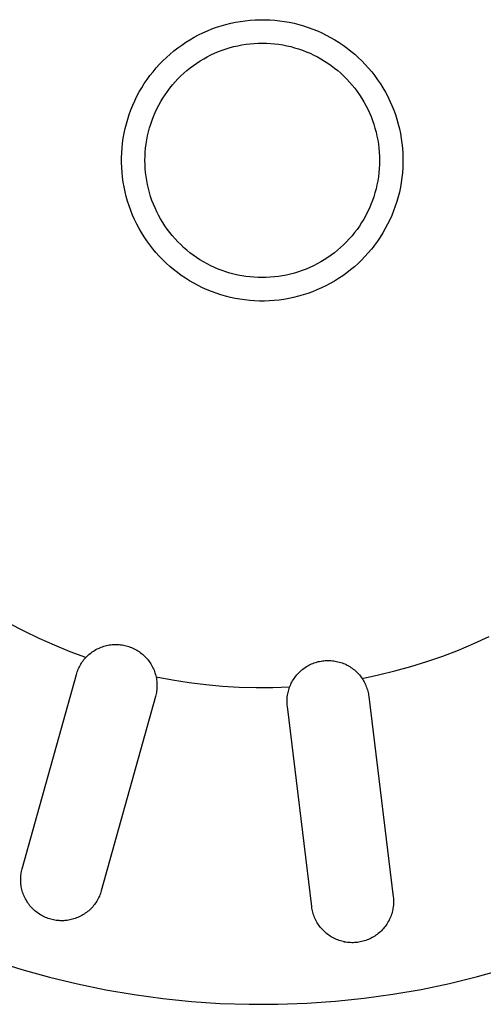
# Model space of a CAD drawing. Units: millimetres. Extents: x -928 to 1214, y -667 to 454.
# Drawn here: x 561 to 581, y -451 to -409 of the extents above; entities that cross this region are included whole.
import ezdxf

# ---------------------------------------------------------------- set-up
doc = ezdxf.new("R2010")
doc.units = ezdxf.units.MM
doc.header["$MEASUREMENT"] = 0
doc.layers.add('Default', color=7, linetype='Continuous', true_color=0x000000)

msp = doc.modelspace()

# ---------------------------------------------------------------- linework, layer by layer
at = {"layer": 'Default', "color": 7, "true_color": 0xffffff}
for p, q in [((569.972, -409.037), (570.175, -408.986)), ((570.175, -408.986), (570.38, -408.943)), ((570.38, -408.943), (570.587, -408.907)), ((570.587, -408.907), (570.794, -408.878)), ((570.794, -408.878), (571.002, -408.856)), ((571.002, -408.856), (571.211, -408.842)), ((571.211, -408.842), (571.42, -408.835)), ((571.42, -408.835), (571.63, -408.835)), ((571.63, -408.835), (571.839, -408.843)), ((571.839, -408.843), (572.048, -408.857)), ((572.048, -408.857), (572.256, -408.879)), ((572.256, -408.879), (572.463, -408.909)), ((572.463, -408.909), (572.669, -408.945)), ((572.669, -408.945), (572.874, -408.989)), ((572.874, -408.989), (573.077, -409.04)), ((568.801, -409.485), (568.989, -409.393)), ((568.989, -409.393), (569.181, -409.308)), ((569.181, -409.308), (569.375, -409.23)), ((569.375, -409.23), (569.572, -409.159)), ((569.572, -409.159), (569.771, -409.094)), ((569.771, -409.094), (569.972, -409.037)), ((573.077, -409.04), (573.279, -409.098)), ((573.279, -409.098), (573.478, -409.163)), ((573.478, -409.163), (573.674, -409.235)), ((573.674, -409.235), (573.868, -409.313)), ((573.868, -409.313), (574.059, -409.399)), ((574.059, -409.399), (574.248, -409.491)), ((568.083, -409.915), (568.257, -409.798)), ((568.257, -409.798), (568.435, -409.687)), ((568.435, -409.687), (568.616, -409.583)), ((568.616, -409.583), (568.801, -409.485)), ((570.826, -409.883), (571, -409.862)), ((571, -409.862), (571.173, -409.847)), ((571.173, -409.847), (571.348, -409.838)), ((571.348, -409.838), (571.522, -409.835)), ((571.522, -409.835), (571.697, -409.838)), ((571.697, -409.838), (571.871, -409.847)), ((571.871, -409.847), (572.045, -409.863)), ((572.045, -409.863), (572.218, -409.884)), ((574.248, -409.491), (574.432, -409.589)), ((574.432, -409.589), (574.614, -409.694)), ((574.614, -409.694), (574.791, -409.805)), ((574.791, -409.805), (574.964, -409.922)), ((567.588, -410.301), (567.748, -410.166)), ((567.748, -410.166), (567.914, -410.038)), ((567.914, -410.038), (568.083, -409.915)), ((569.33, -410.339), (569.488, -410.265)), ((569.488, -410.265), (569.649, -410.197)), ((569.649, -410.197), (569.812, -410.135)), ((569.812, -410.135), (569.977, -410.078)), ((569.977, -410.078), (570.144, -410.027)), ((570.144, -410.027), (570.312, -409.982)), ((570.312, -409.982), (570.483, -409.943)), ((570.483, -409.943), (570.654, -409.91)), ((570.654, -409.91), (570.826, -409.883)), ((572.218, -409.884), (572.39, -409.912)), ((572.39, -409.912), (572.562, -409.945)), ((572.562, -409.945), (572.732, -409.984)), ((572.732, -409.984), (572.9, -410.03)), ((572.9, -410.03), (573.067, -410.081)), ((573.067, -410.081), (573.232, -410.138)), ((573.232, -410.138), (573.395, -410.201)), ((573.395, -410.201), (573.556, -410.269)), ((573.556, -410.269), (573.714, -410.343)), ((574.964, -409.922), (575.134, -410.046)), ((575.134, -410.046), (575.299, -410.175)), ((575.299, -410.175), (575.459, -410.309)), ((567.136, -410.736), (567.281, -410.586)), ((567.281, -410.586), (567.432, -410.441)), ((567.432, -410.441), (567.588, -410.301)), ((568.582, -410.787), (568.725, -410.687)), ((568.725, -410.687), (568.872, -410.592)), ((568.872, -410.592), (569.022, -410.502)), ((569.022, -410.502), (569.174, -410.418)), ((569.174, -410.418), (569.33, -410.339)), ((573.714, -410.343), (573.869, -410.422)), ((573.869, -410.422), (574.022, -410.507)), ((574.022, -410.507), (574.171, -410.597)), ((574.171, -410.597), (574.317, -410.692)), ((574.317, -410.692), (574.46, -410.792)), ((575.459, -410.309), (575.614, -410.45)), ((575.614, -410.45), (575.765, -410.595)), ((575.765, -410.595), (575.91, -410.746)), ((566.731, -411.217), (566.861, -411.052)), ((566.861, -411.052), (566.995, -410.892)), ((566.995, -410.892), (567.136, -410.736)), ((568.048, -411.235), (568.175, -411.116)), ((568.175, -411.116), (568.307, -411.002)), ((568.307, -411.002), (568.443, -410.892)), ((568.443, -410.892), (568.582, -410.787)), ((574.46, -410.792), (574.6, -410.898)), ((574.6, -410.898), (574.735, -411.008)), ((574.735, -411.008), (574.867, -411.122)), ((574.867, -411.122), (574.994, -411.241)), ((575.91, -410.746), (576.05, -410.902)), ((576.05, -410.902), (576.185, -411.062)), ((576.185, -411.062), (576.313, -411.227)), ((566.491, -411.559), (566.608, -411.386)), ((566.608, -411.386), (566.731, -411.217)), ((567.69, -411.617), (567.805, -411.486)), ((567.805, -411.486), (567.924, -411.358)), ((567.924, -411.358), (568.048, -411.235)), ((574.994, -411.241), (575.118, -411.365)), ((575.118, -411.365), (575.237, -411.493)), ((575.237, -411.493), (575.351, -411.624)), ((576.313, -411.227), (576.436, -411.397)), ((576.436, -411.397), (576.553, -411.57)), ((566.176, -412.103), (566.275, -411.918)), ((566.275, -411.918), (566.38, -411.737)), ((566.38, -411.737), (566.491, -411.559)), ((567.375, -412.035), (567.475, -411.892)), ((567.475, -411.892), (567.58, -411.753)), ((567.58, -411.753), (567.69, -411.617)), ((575.351, -411.624), (575.461, -411.76)), ((575.461, -411.76), (575.565, -411.9)), ((575.565, -411.9), (575.665, -412.043)), ((576.553, -411.57), (576.664, -411.748)), ((576.664, -411.748), (576.769, -411.929)), ((576.769, -411.929), (576.867, -412.114)), ((565.999, -412.482), (566.084, -412.291)), ((566.084, -412.291), (566.176, -412.103)), ((567.105, -412.483), (567.19, -412.331)), ((567.19, -412.331), (567.28, -412.181)), ((567.28, -412.181), (567.375, -412.035)), ((575.665, -412.043), (575.76, -412.189)), ((575.76, -412.189), (575.85, -412.339)), ((575.85, -412.339), (575.935, -412.492)), ((576.867, -412.114), (576.958, -412.303)), ((576.958, -412.303), (577.043, -412.494)), ((565.848, -412.872), (565.92, -412.676)), ((565.92, -412.676), (565.999, -412.482)), ((566.883, -412.957), (566.952, -412.797)), ((566.952, -412.797), (567.026, -412.639)), ((567.026, -412.639), (567.105, -412.483)), ((575.935, -412.492), (576.014, -412.647)), ((576.014, -412.647), (576.087, -412.805)), ((576.087, -412.805), (576.155, -412.966)), ((577.043, -412.494), (577.122, -412.688)), ((577.122, -412.688), (577.193, -412.885)), ((565.725, -413.273), (565.783, -413.071)), ((565.783, -413.071), (565.848, -412.872)), ((566.764, -413.285), (566.821, -413.12)), ((566.821, -413.12), (566.883, -412.957)), ((576.155, -412.966), (576.218, -413.129)), ((576.218, -413.129), (576.274, -413.294)), ((577.193, -412.885), (577.258, -413.084)), ((577.258, -413.084), (577.315, -413.285)), ((565.63, -413.68), (565.674, -413.476)), ((565.674, -413.476), (565.725, -413.273)), ((566.628, -413.791), (566.667, -413.621)), ((566.667, -413.621), (566.713, -413.452)), ((566.713, -413.452), (566.764, -413.285)), ((576.274, -413.294), (576.325, -413.461)), ((576.325, -413.461), (576.37, -413.63)), ((576.37, -413.63), (576.409, -413.8)), ((577.315, -413.285), (577.366, -413.489)), ((577.366, -413.489), (577.409, -413.693)), ((565.564, -414.094), (565.594, -413.887)), ((565.594, -413.887), (565.63, -413.68)), ((566.567, -414.134), (566.594, -413.962)), ((566.594, -413.962), (566.628, -413.791)), ((576.409, -413.8), (576.443, -413.971)), ((576.443, -413.971), (576.47, -414.144)), ((577.409, -413.693), (577.445, -413.9)), ((577.445, -413.9), (577.474, -414.107)), ((565.527, -414.511), (565.542, -414.302)), ((565.542, -414.302), (565.564, -414.094)), ((566.521, -414.656), (566.53, -414.481)), ((566.53, -414.481), (566.545, -414.308)), ((566.545, -414.308), (566.567, -414.134)), ((576.47, -414.144), (576.491, -414.317)), ((576.491, -414.317), (576.506, -414.491)), ((577.474, -414.107), (577.496, -414.315)), ((577.496, -414.315), (577.51, -414.524)), ((565.519, -414.72), (565.527, -414.511)), ((565.519, -414.93), (565.519, -414.72)), ((566.518, -414.83), (566.521, -414.656)), ((566.52, -415.005), (566.518, -414.83)), ((576.506, -414.491), (576.515, -414.665)), ((576.515, -414.665), (576.518, -414.839)), ((576.518, -414.839), (576.515, -415.014)), ((577.51, -414.524), (577.518, -414.733)), ((577.518, -414.733), (577.517, -414.943)), ((565.526, -415.139), (565.519, -414.93)), ((565.54, -415.348), (565.526, -415.139)), ((566.529, -415.179), (566.52, -415.005)), ((566.544, -415.353), (566.529, -415.179)), ((576.505, -415.188), (576.49, -415.362)), ((576.515, -415.014), (576.505, -415.188)), ((577.51, -415.152), (577.495, -415.361)), ((577.517, -414.943), (577.51, -415.152)), ((565.562, -415.556), (565.54, -415.348)), ((565.591, -415.763), (565.562, -415.556)), ((566.566, -415.526), (566.544, -415.353)), ((566.593, -415.699), (566.566, -415.526)), ((566.626, -415.87), (566.593, -415.699)), ((576.441, -415.708), (576.407, -415.879)), ((576.468, -415.535), (576.441, -415.708)), ((576.49, -415.362), (576.468, -415.535)), ((577.473, -415.569), (577.444, -415.776)), ((577.495, -415.361), (577.473, -415.569)), ((565.627, -415.97), (565.591, -415.763)), ((565.67, -416.174), (565.627, -415.97)), ((566.665, -416.04), (566.626, -415.87)), ((566.71, -416.209), (566.665, -416.04)), ((576.368, -416.049), (576.323, -416.217)), ((576.407, -415.879), (576.368, -416.049)), ((577.407, -415.983), (577.364, -416.187)), ((577.444, -415.776), (577.407, -415.983)), ((565.72, -416.378), (565.67, -416.174)), ((565.778, -416.579), (565.72, -416.378)), ((565.842, -416.778), (565.778, -416.579)), ((566.761, -416.376), (566.71, -416.209)), ((566.818, -416.541), (566.761, -416.376)), ((566.88, -416.704), (566.818, -416.541)), ((576.215, -416.549), (576.152, -416.712)), ((576.272, -416.384), (576.215, -416.549)), ((576.323, -416.217), (576.272, -416.384)), ((577.313, -416.39), (577.255, -416.592)), ((577.364, -416.187), (577.313, -416.39)), ((565.913, -416.975), (565.842, -416.778)), ((565.992, -417.169), (565.913, -416.975)), ((566.948, -416.864), (566.88, -416.704)), ((567.022, -417.023), (566.948, -416.864)), ((576.084, -416.873), (576.01, -417.031)), ((576.152, -416.712), (576.084, -416.873)), ((577.119, -416.987), (577.04, -417.182)), ((577.19, -416.791), (577.119, -416.987)), ((577.255, -416.592), (577.19, -416.791)), ((566.076, -417.361), (565.992, -417.169)), ((566.168, -417.549), (566.076, -417.361)), ((567.101, -417.178), (567.022, -417.023)), ((567.185, -417.331), (567.101, -417.178)), ((567.275, -417.481), (567.185, -417.331)), ((575.846, -417.339), (575.755, -417.488)), ((575.93, -417.186), (575.846, -417.339)), ((576.01, -417.031), (575.93, -417.186)), ((576.955, -417.373), (576.863, -417.561)), ((577.04, -417.182), (576.955, -417.373)), ((566.266, -417.734), (566.168, -417.549)), ((566.37, -417.916), (566.266, -417.734)), ((567.37, -417.627), (567.275, -417.481)), ((567.47, -417.77), (567.37, -417.627)), ((567.575, -417.91), (567.47, -417.77)), ((575.56, -417.778), (575.455, -417.917)), ((575.66, -417.635), (575.56, -417.778)), ((575.755, -417.488), (575.66, -417.635)), ((576.765, -417.746), (576.66, -417.927)), ((576.863, -417.561), (576.765, -417.746)), ((566.481, -418.093), (566.37, -417.916)), ((566.598, -418.267), (566.481, -418.093)), ((566.721, -418.437), (566.598, -418.267)), ((567.684, -418.045), (567.575, -417.91)), ((567.799, -418.177), (567.684, -418.045)), ((567.918, -418.305), (567.799, -418.177)), ((575.23, -418.184), (575.111, -418.311)), ((575.345, -418.052), (575.23, -418.184)), ((575.455, -417.917), (575.345, -418.052)), ((576.549, -418.104), (576.432, -418.278)), ((576.66, -417.927), (576.549, -418.104)), ((566.849, -418.602), (566.721, -418.437)), ((566.983, -418.763), (566.849, -418.602)), ((568.041, -418.428), (567.918, -418.305)), ((568.168, -418.548), (568.041, -418.428)), ((568.3, -418.662), (568.168, -418.548)), ((568.436, -418.772), (568.3, -418.662)), ((574.728, -418.668), (574.592, -418.778)), ((574.86, -418.554), (574.728, -418.668)), ((574.988, -418.435), (574.86, -418.554)), ((575.111, -418.311), (574.988, -418.435)), ((576.173, -418.62), (576.038, -418.78)), ((576.242, -418.533), (576.173, -418.62)), ((576.308, -418.447), (576.242, -418.533)), ((576.432, -418.278), (576.308, -418.447)), ((567.123, -418.918), (566.983, -418.763)), ((567.268, -419.069), (567.123, -418.918)), ((567.419, -419.215), (567.268, -419.069)), ((568.575, -418.877), (568.436, -418.772)), ((568.718, -418.977), (568.575, -418.877)), ((568.864, -419.073), (568.718, -418.977)), ((569.014, -419.163), (568.864, -419.073)), ((574.163, -419.078), (574.014, -419.167)), ((574.31, -418.983), (574.163, -419.078)), ((574.453, -418.883), (574.31, -418.983)), ((574.592, -418.778), (574.453, -418.883)), ((575.752, -419.086), (575.601, -419.231)), ((575.898, -418.935), (575.752, -419.086)), ((576.038, -418.78), (575.898, -418.935)), ((567.574, -419.355), (567.419, -419.215)), ((567.734, -419.49), (567.574, -419.355)), ((567.899, -419.619), (567.734, -419.49)), ((569.166, -419.247), (569.014, -419.163)), ((569.322, -419.327), (569.166, -419.247)), ((569.48, -419.401), (569.322, -419.327)), ((569.64, -419.469), (569.48, -419.401)), ((569.803, -419.532), (569.64, -419.469)), ((573.386, -419.473), (573.223, -419.535)), ((573.547, -419.405), (573.386, -419.473)), ((573.705, -419.331), (573.547, -419.405)), ((573.861, -419.252), (573.705, -419.331)), ((574.014, -419.167), (573.861, -419.252)), ((575.284, -419.505), (575.119, -419.633)), ((575.445, -419.371), (575.284, -419.505)), ((575.601, -419.231), (575.445, -419.371)), ((568.068, -419.743), (567.899, -419.619)), ((568.242, -419.86), (568.068, -419.743)), ((568.419, -419.971), (568.242, -419.86)), ((569.968, -419.589), (569.803, -419.532)), ((570.135, -419.64), (569.968, -419.589)), ((570.304, -419.685), (570.135, -419.64)), ((570.474, -419.725), (570.304, -419.685)), ((570.645, -419.758), (570.474, -419.725)), ((570.817, -419.786), (570.645, -419.758)), ((570.99, -419.807), (570.817, -419.786)), ((571.164, -419.822), (570.99, -419.807)), ((571.339, -419.832), (571.164, -419.822)), ((571.513, -419.835), (571.339, -419.832)), ((571.688, -419.832), (571.513, -419.835)), ((571.862, -419.823), (571.688, -419.832)), ((572.036, -419.808), (571.862, -419.823)), ((572.209, -419.787), (572.036, -419.808)), ((572.381, -419.76), (572.209, -419.787)), ((572.553, -419.727), (572.381, -419.76)), ((572.723, -419.688), (572.553, -419.727)), ((572.891, -419.642), (572.723, -419.688)), ((573.058, -419.592), (572.891, -419.642)), ((573.223, -419.535), (573.058, -419.592)), ((574.776, -419.873), (574.598, -419.983)), ((574.95, -419.756), (574.776, -419.873)), ((575.119, -419.633), (574.95, -419.756)), ((568.6, -420.076), (568.419, -419.971)), ((568.785, -420.175), (568.6, -420.076)), ((568.973, -420.267), (568.785, -420.175)), ((569.164, -420.353), (568.973, -420.267)), ((569.358, -420.431), (569.164, -420.353)), ((573.852, -420.362), (573.657, -420.44)), ((574.043, -420.277), (573.852, -420.362)), ((574.231, -420.186), (574.043, -420.277)), ((574.416, -420.088), (574.231, -420.186)), ((574.598, -419.983), (574.416, -420.088)), ((569.555, -420.503), (569.358, -420.431)), ((569.754, -420.569), (569.555, -420.503)), ((569.955, -420.627), (569.754, -420.569)), ((570.158, -420.678), (569.955, -420.627)), ((570.362, -420.722), (570.158, -420.678)), ((570.569, -420.758), (570.362, -420.722)), ((570.776, -420.788), (570.569, -420.758)), ((570.984, -420.81), (570.776, -420.788)), ((572.445, -420.762), (572.238, -420.791)), ((572.652, -420.726), (572.445, -420.762)), ((572.856, -420.683), (572.652, -420.726)), ((573.06, -420.633), (572.856, -420.683)), ((573.261, -420.575), (573.06, -420.633)), ((573.46, -420.511), (573.261, -420.575)), ((573.657, -420.44), (573.46, -420.511)), ((571.193, -420.825), (570.984, -420.81)), ((571.402, -420.833), (571.193, -420.825)), ((571.612, -420.833), (571.402, -420.833)), ((571.821, -420.826), (571.612, -420.833)), ((572.03, -420.812), (571.821, -420.826)), ((572.238, -420.791), (572.03, -420.812)), ((561.368, -434.914), (560.735, -434.581)), ((562.012, -435.227), (561.368, -434.914)), ((562.665, -435.519), (562.012, -435.227)), ((565.117, -435.489), (565.178, -435.484)), ((565.178, -435.484), (565.238, -435.482)), ((565.238, -435.482), (565.299, -435.481)), ((565.299, -435.481), (565.36, -435.483)), ((565.36, -435.483), (565.42, -435.487)), ((579.884, -435.721), (580.544, -435.444)), ((580.544, -435.444), (581.195, -435.147)), ((563.327, -435.79), (562.665, -435.519)), ((563.998, -436.04), (563.327, -435.79)), ((564.128, -435.913), (564.175, -435.874)), ((564.175, -435.874), (564.223, -435.836)), ((564.223, -435.836), (564.272, -435.8)), ((564.272, -435.8), (564.322, -435.766)), ((564.322, -435.766), (564.373, -435.734)), ((564.373, -435.734), (564.426, -435.703)), ((564.426, -435.703), (564.479, -435.675)), ((564.479, -435.675), (564.534, -435.648)), ((564.534, -435.648), (564.589, -435.623)), ((564.589, -435.623), (564.646, -435.6)), ((564.646, -435.6), (564.703, -435.579)), ((564.703, -435.579), (564.76, -435.56)), ((564.76, -435.56), (564.819, -435.543)), ((564.819, -435.543), (564.877, -435.528)), ((564.877, -435.528), (564.937, -435.515)), ((564.937, -435.515), (564.997, -435.504)), ((564.997, -435.504), (565.057, -435.495)), ((565.057, -435.495), (565.117, -435.489)), ((565.42, -435.487), (565.481, -435.493)), ((565.481, -435.493), (565.541, -435.501)), ((565.541, -435.501), (565.601, -435.511)), ((565.601, -435.511), (565.661, -435.523)), ((565.661, -435.523), (565.72, -435.538)), ((565.72, -435.538), (565.778, -435.554)), ((565.778, -435.554), (565.836, -435.572)), ((565.836, -435.572), (565.893, -435.592)), ((565.893, -435.592), (565.95, -435.615)), ((565.95, -435.615), (566.005, -435.639)), ((566.005, -435.639), (566.06, -435.665)), ((566.06, -435.665), (566.114, -435.693)), ((566.114, -435.693), (566.167, -435.723)), ((566.167, -435.723), (566.219, -435.755)), ((566.219, -435.755), (566.27, -435.788)), ((566.27, -435.788), (566.319, -435.824)), ((566.319, -435.824), (566.367, -435.861)), ((566.367, -435.861), (566.414, -435.899)), ((566.414, -435.899), (566.46, -435.939)), ((579.216, -435.976), (579.884, -435.721)), ((563.752, -436.377), (563.782, -436.325)), ((563.782, -436.325), (563.814, -436.274)), ((563.814, -436.274), (563.847, -436.225)), ((563.847, -436.225), (563.883, -436.177)), ((563.883, -436.177), (563.919, -436.13)), ((563.919, -436.13), (563.958, -436.084)), ((563.958, -436.084), (563.998, -436.04)), ((563.998, -436.04), (564.04, -435.996)), ((564.04, -435.996), (564.083, -435.954)), ((564.083, -435.954), (564.128, -435.913)), ((566.46, -435.939), (566.504, -435.981)), ((566.504, -435.981), (566.547, -436.024)), ((566.547, -436.024), (566.588, -436.069)), ((566.588, -436.069), (566.627, -436.115)), ((566.627, -436.115), (566.665, -436.163)), ((566.665, -436.163), (566.701, -436.211)), ((566.701, -436.211), (566.736, -436.261)), ((566.736, -436.261), (566.769, -436.312)), ((566.769, -436.312), (566.8, -436.365)), ((573.563, -436.339), (573.618, -436.313)), ((573.618, -436.313), (573.674, -436.29)), ((573.674, -436.29), (573.731, -436.268)), ((573.731, -436.268), (573.788, -436.248)), ((573.788, -436.248), (573.846, -436.231)), ((573.846, -436.231), (573.905, -436.215)), ((573.905, -436.215), (573.964, -436.202)), ((573.964, -436.202), (574.024, -436.19)), ((574.024, -436.19), (574.084, -436.181)), ((574.084, -436.181), (574.144, -436.173)), ((574.144, -436.173), (574.205, -436.168)), ((574.205, -436.168), (574.265, -436.165)), ((574.265, -436.165), (574.326, -436.164)), ((574.326, -436.164), (574.387, -436.165)), ((574.387, -436.165), (574.448, -436.168)), ((574.448, -436.168), (574.508, -436.173)), ((574.508, -436.173), (574.568, -436.181)), ((574.568, -436.181), (574.628, -436.19)), ((574.628, -436.19), (574.688, -436.202)), ((574.688, -436.202), (574.747, -436.216)), ((574.747, -436.216), (574.806, -436.231)), ((574.806, -436.231), (574.864, -436.249)), ((574.864, -436.249), (574.922, -436.269)), ((574.922, -436.269), (574.978, -436.29)), ((574.978, -436.29), (575.034, -436.314)), ((575.034, -436.314), (575.089, -436.34)), ((577.857, -436.423), (578.54, -436.21)), ((578.54, -436.21), (579.216, -435.976)), ((563.593, -436.762), (563.61, -436.704)), ((563.61, -436.704), (563.629, -436.648)), ((563.629, -436.648), (563.65, -436.592)), ((563.65, -436.592), (563.673, -436.537)), ((563.673, -436.537), (563.698, -436.483)), ((563.698, -436.483), (563.724, -436.429)), ((563.724, -436.429), (563.752, -436.377)), ((566.8, -436.365), (566.829, -436.418)), ((566.829, -436.418), (566.856, -436.472)), ((566.856, -436.472), (566.882, -436.528)), ((566.882, -436.528), (566.905, -436.584)), ((566.905, -436.584), (566.927, -436.64)), ((566.927, -436.64), (566.946, -436.698)), ((566.946, -436.698), (566.964, -436.756)), ((572.991, -436.782), (573.031, -436.736)), ((573.031, -436.736), (573.072, -436.692)), ((573.072, -436.692), (573.115, -436.649)), ((573.115, -436.649), (573.16, -436.608)), ((573.16, -436.608), (573.206, -436.569)), ((573.206, -436.569), (573.254, -436.531)), ((573.254, -436.531), (573.302, -436.494)), ((573.302, -436.494), (573.352, -436.459)), ((573.352, -436.459), (573.403, -436.427)), ((573.403, -436.427), (573.455, -436.395)), ((573.455, -436.395), (573.509, -436.366)), ((573.509, -436.366), (573.563, -436.339)), ((575.089, -436.34), (575.144, -436.367)), ((575.144, -436.367), (575.197, -436.396)), ((575.197, -436.396), (575.249, -436.427)), ((575.249, -436.427), (575.3, -436.46)), ((575.3, -436.46), (575.35, -436.495)), ((575.35, -436.495), (575.398, -436.532)), ((575.398, -436.532), (575.446, -436.57)), ((575.446, -436.57), (575.492, -436.609)), ((575.492, -436.609), (575.536, -436.651)), ((575.536, -436.651), (575.579, -436.693)), ((575.579, -436.693), (575.621, -436.738)), ((575.621, -436.738), (575.661, -436.783)), ((576.472, -436.782), (577.167, -436.613)), ((577.167, -436.613), (577.857, -436.423)), ((561.286, -445.046), (563.593, -436.762)), ((566.964, -436.756), (566.979, -436.815)), ((566.979, -436.815), (566.992, -436.874)), ((567.696, -437.007), (566.992, -436.874)), ((566.992, -436.874), (567.004, -436.933)), ((567.004, -436.933), (567.013, -436.992)), ((567.013, -436.992), (567.02, -437.051)), ((567.02, -437.051), (567.025, -437.11)), ((567.025, -437.11), (567.028, -437.17)), ((568.402, -437.117), (567.696, -437.007)), ((569.113, -437.205), (568.402, -437.117)), ((572.731, -437.191), (572.757, -437.137)), ((572.757, -437.137), (572.785, -437.083)), ((572.785, -437.083), (572.815, -437.03)), ((572.815, -437.03), (572.847, -436.978)), ((572.847, -436.978), (572.88, -436.927)), ((572.88, -436.927), (572.915, -436.877)), ((572.915, -436.877), (572.952, -436.829)), ((572.952, -436.829), (572.991, -436.782)), ((575.661, -436.783), (575.7, -436.83)), ((575.7, -436.83), (575.736, -436.879)), ((575.736, -436.879), (575.771, -436.928)), ((575.771, -436.928), (576.472, -436.782)), ((575.771, -436.928), (575.804, -436.978)), ((575.804, -436.978), (575.835, -437.029)), ((575.835, -437.029), (575.864, -437.081)), ((575.864, -437.081), (575.892, -437.134)), ((575.892, -437.134), (575.918, -437.188)), ((566.993, -437.585), (566.98, -437.643)), ((567.004, -437.526), (566.993, -437.585)), ((567.013, -437.467), (567.004, -437.526)), ((567.02, -437.408), (567.013, -437.467)), ((567.025, -437.349), (567.02, -437.408)), ((567.028, -437.289), (567.025, -437.349)), ((567.028, -437.17), (567.029, -437.229)), ((567.029, -437.229), (567.028, -437.289)), ((569.825, -437.27), (569.113, -437.205)), ((570.539, -437.313), (569.825, -437.27)), ((571.255, -437.332), (570.539, -437.313)), ((571.97, -437.329), (571.255, -437.332)), ((572.685, -437.304), (571.97, -437.329)), ((572.605, -437.591), (572.617, -437.532)), ((572.617, -437.532), (572.631, -437.474)), ((572.631, -437.474), (572.647, -437.417)), ((572.647, -437.417), (572.665, -437.36)), ((572.665, -437.36), (572.685, -437.304)), ((572.685, -437.304), (572.707, -437.247)), ((572.707, -437.247), (572.731, -437.191)), ((575.918, -437.188), (575.941, -437.243)), ((575.941, -437.243), (575.963, -437.298)), ((575.963, -437.298), (575.983, -437.354)), ((575.983, -437.354), (576.001, -437.411)), ((576.001, -437.411), (576.018, -437.469)), ((576.018, -437.469), (576.032, -437.526)), ((576.032, -437.526), (576.044, -437.585)), ((576.044, -437.585), (576.054, -437.644)), ((566.965, -437.701), (564.657, -445.985)), ((566.98, -437.643), (566.965, -437.701)), ((572.576, -437.887), (572.577, -437.828)), ((572.576, -437.947), (572.576, -437.887)), ((572.578, -438.006), (572.576, -437.947)), ((572.577, -437.828), (572.581, -437.768)), ((572.582, -438.066), (572.578, -438.006)), ((572.581, -437.768), (572.587, -437.709)), ((572.587, -437.709), (572.595, -437.65)), ((572.595, -437.65), (572.605, -437.591)), ((576.054, -437.644), (576.062, -437.703)), ((576.062, -437.703), (577.101, -446.24)), ((572.588, -438.125), (572.582, -438.066)), ((573.626, -446.662), (572.588, -438.125)), ((561.257, -445.162), (561.271, -445.104)), ((561.271, -445.104), (561.286, -445.046)), ((561.221, -445.519), (561.222, -445.459)), ((561.222, -445.579), (561.221, -445.519)), ((561.222, -445.459), (561.225, -445.399)), ((561.225, -445.399), (561.23, -445.34)), ((561.23, -445.34), (561.237, -445.28)), ((561.237, -445.28), (561.246, -445.221)), ((561.246, -445.221), (561.257, -445.162)), ((561.225, -445.638), (561.222, -445.579)), ((561.23, -445.698), (561.225, -445.638)), ((561.237, -445.757), (561.23, -445.698)), ((561.247, -445.817), (561.237, -445.757)), ((561.258, -445.875), (561.247, -445.817)), ((561.271, -445.934), (561.258, -445.875)), ((561.286, -445.991), (561.271, -445.934)), ((564.657, -445.985), (564.64, -446.043)), ((561.304, -446.049), (561.286, -445.991)), ((561.323, -446.105), (561.304, -446.049)), ((561.344, -446.161), (561.323, -446.105)), ((561.367, -446.217), (561.344, -446.161)), ((561.392, -446.271), (561.367, -446.217)), ((561.419, -446.325), (561.392, -446.271)), ((561.447, -446.377), (561.419, -446.325)), ((561.477, -446.429), (561.447, -446.377)), ((564.497, -446.374), (564.467, -446.426)), ((564.526, -446.321), (564.497, -446.374)), ((564.552, -446.267), (564.526, -446.321)), ((564.577, -446.212), (564.552, -446.267)), ((564.6, -446.156), (564.577, -446.212)), ((564.621, -446.1), (564.6, -446.156)), ((564.64, -446.043), (564.621, -446.1)), ((577.101, -446.24), (577.107, -446.301)), ((577.107, -446.301), (577.111, -446.361)), ((577.111, -446.361), (577.113, -446.422)), ((561.509, -446.479), (561.477, -446.429)), ((561.543, -446.529), (561.509, -446.479)), ((561.579, -446.577), (561.543, -446.529)), ((561.616, -446.624), (561.579, -446.577)), ((561.654, -446.669), (561.616, -446.624)), ((561.695, -446.714), (561.654, -446.669)), ((561.736, -446.757), (561.695, -446.714)), ((561.78, -446.798), (561.736, -446.757)), ((561.824, -446.838), (561.78, -446.798)), ((564.163, -446.797), (564.119, -446.838)), ((564.207, -446.756), (564.163, -446.797)), ((564.249, -446.712), (564.207, -446.756)), ((564.289, -446.668), (564.249, -446.712)), ((564.328, -446.622), (564.289, -446.668)), ((564.365, -446.575), (564.328, -446.622)), ((564.401, -446.526), (564.365, -446.575)), ((564.435, -446.476), (564.401, -446.526)), ((564.467, -446.426), (564.435, -446.476)), ((573.635, -446.723), (573.626, -446.662)), ((573.645, -446.783), (573.635, -446.723)), ((573.658, -446.843), (573.645, -446.783)), ((577.081, -446.787), (577.068, -446.847)), ((577.092, -446.727), (577.081, -446.787)), ((577.1, -446.666), (577.092, -446.727)), ((577.107, -446.606), (577.1, -446.666)), ((577.111, -446.545), (577.107, -446.606)), ((577.113, -446.484), (577.111, -446.545)), ((577.113, -446.422), (577.113, -446.484)), ((561.87, -446.876), (561.824, -446.838)), ((561.917, -446.913), (561.87, -446.876)), ((561.966, -446.948), (561.917, -446.913)), ((562.015, -446.982), (561.966, -446.948)), ((562.066, -447.013), (562.015, -446.982)), ((562.118, -447.043), (562.066, -447.013)), ((562.17, -447.072), (562.118, -447.043)), ((562.224, -447.098), (562.17, -447.072)), ((562.279, -447.123), (562.224, -447.098)), ((562.334, -447.145), (562.279, -447.123)), ((562.39, -447.166), (562.334, -447.145)), ((562.447, -447.185), (562.39, -447.166)), ((562.504, -447.202), (562.447, -447.185)), ((562.562, -447.217), (562.504, -447.202)), ((562.621, -447.229), (562.562, -447.217)), ((562.68, -447.24), (562.621, -447.229)), ((562.739, -447.249), (562.68, -447.24)), ((563.258, -447.241), (563.199, -447.25)), ((563.317, -447.23), (563.258, -447.241)), ((563.376, -447.218), (563.317, -447.23)), ((563.435, -447.203), (563.376, -447.218)), ((563.492, -447.186), (563.435, -447.203)), ((563.549, -447.167), (563.492, -447.186)), ((563.606, -447.146), (563.549, -447.167)), ((563.662, -447.124), (563.606, -447.146)), ((563.716, -447.099), (563.662, -447.124)), ((563.77, -447.073), (563.716, -447.099)), ((563.824, -447.044), (563.77, -447.073)), ((563.876, -447.014), (563.824, -447.044)), ((563.927, -446.982), (563.876, -447.014)), ((563.976, -446.948), (563.927, -446.982)), ((564.025, -446.913), (563.976, -446.948)), ((564.073, -446.876), (564.025, -446.913)), ((564.119, -446.838), (564.073, -446.876)), ((573.673, -446.902), (573.658, -446.843)), ((573.689, -446.961), (573.673, -446.902)), ((573.708, -447.019), (573.689, -446.961)), ((573.729, -447.076), (573.708, -447.019)), ((573.752, -447.133), (573.729, -447.076)), ((573.777, -447.189), (573.752, -447.133)), ((573.803, -447.244), (573.777, -447.189)), ((573.832, -447.298), (573.803, -447.244)), ((576.949, -447.192), (576.922, -447.247)), ((576.974, -447.137), (576.949, -447.192)), ((576.997, -447.08), (576.974, -447.137)), ((577.017, -447.023), (576.997, -447.08)), ((577.036, -446.965), (577.017, -447.023)), ((577.053, -446.906), (577.036, -446.965)), ((577.068, -446.847), (577.053, -446.906)), ((562.798, -447.256), (562.739, -447.249)), ((562.858, -447.261), (562.798, -447.256)), ((562.898, -447.264), (562.858, -447.261)), ((562.938, -447.266), (562.898, -447.264)), ((562.978, -447.267), (562.938, -447.266)), ((563.019, -447.266), (562.978, -447.267)), ((563.059, -447.264), (563.019, -447.266)), ((563.099, -447.261), (563.059, -447.264)), ((563.139, -447.257), (563.099, -447.261)), ((563.199, -447.25), (563.139, -447.257)), ((573.862, -447.351), (573.832, -447.298)), ((573.895, -447.402), (573.862, -447.351)), ((573.929, -447.453), (573.895, -447.402)), ((573.965, -447.503), (573.929, -447.453)), ((574.002, -447.551), (573.965, -447.503)), ((574.042, -447.598), (574.002, -447.551)), ((574.082, -447.643), (574.042, -447.598)), ((574.125, -447.687), (574.082, -447.643)), ((576.642, -447.646), (576.599, -447.69)), ((576.683, -447.601), (576.642, -447.646)), ((576.722, -447.554), (576.683, -447.601)), ((576.76, -447.506), (576.722, -447.554)), ((576.796, -447.456), (576.76, -447.506)), ((576.83, -447.406), (576.796, -447.456)), ((576.862, -447.354), (576.83, -447.406)), ((576.893, -447.301), (576.862, -447.354)), ((576.922, -447.247), (576.893, -447.301)), ((574.169, -447.729), (574.125, -447.687)), ((574.214, -447.77), (574.169, -447.729)), ((574.261, -447.81), (574.214, -447.77)), ((574.309, -447.847), (574.261, -447.81)), ((574.358, -447.883), (574.309, -447.847)), ((574.409, -447.917), (574.358, -447.883)), ((574.461, -447.95), (574.409, -447.917)), ((574.513, -447.98), (574.461, -447.95)), ((574.567, -448.009), (574.513, -447.98)), ((574.622, -448.036), (574.567, -448.009)), ((574.678, -448.061), (574.622, -448.036)), ((574.735, -448.084), (574.678, -448.061)), ((574.792, -448.105), (574.735, -448.084)), ((576.045, -448.063), (575.989, -448.085)), ((576.101, -448.038), (576.045, -448.063)), ((576.156, -448.011), (576.101, -448.038)), ((576.21, -447.982), (576.156, -448.011)), ((576.263, -447.952), (576.21, -447.982)), ((576.315, -447.92), (576.263, -447.952)), ((576.366, -447.886), (576.315, -447.92)), ((576.415, -447.85), (576.366, -447.886)), ((576.463, -447.812), (576.415, -447.85)), ((576.51, -447.773), (576.463, -447.812)), ((576.555, -447.732), (576.51, -447.773)), ((576.599, -447.69), (576.555, -447.732)), ((574.85, -448.124), (574.792, -448.105)), ((574.909, -448.141), (574.85, -448.124)), ((574.968, -448.156), (574.909, -448.141)), ((575.028, -448.168), (574.968, -448.156)), ((575.002, -448.162), (575.054, -448.172)), ((575.088, -448.179), (575.028, -448.168)), ((575.148, -448.188), (575.088, -448.179)), ((575.209, -448.194), (575.148, -448.188)), ((575.27, -448.198), (575.209, -448.194)), ((575.331, -448.201), (575.27, -448.198)), ((575.392, -448.201), (575.331, -448.201)), ((575.453, -448.199), (575.392, -448.201)), ((575.514, -448.194), (575.453, -448.199)), ((575.575, -448.188), (575.514, -448.194)), ((575.635, -448.18), (575.575, -448.188)), ((575.695, -448.169), (575.635, -448.18)), ((575.755, -448.156), (575.695, -448.169)), ((575.814, -448.142), (575.755, -448.156)), ((575.873, -448.125), (575.814, -448.142)), ((575.931, -448.106), (575.873, -448.125)), ((575.989, -448.085), (575.931, -448.106)), ((560.095, -448.973), (561.267, -449.344)), ((561.267, -449.344), (562.451, -449.673)), ((580.69, -449.646), (581.873, -449.313)), ((562.451, -449.673), (563.646, -449.963)), ((579.496, -449.939), (580.69, -449.646)), ((563.646, -449.963), (564.85, -450.211)), ((578.293, -450.191), (579.496, -449.939)), ((564.85, -450.211), (566.062, -450.418)), ((566.062, -450.418), (567.28, -450.584)), ((567.28, -450.584), (568.503, -450.707)), ((574.642, -450.698), (575.864, -450.571)), ((575.864, -450.571), (577.082, -450.401)), ((577.082, -450.401), (578.293, -450.191)), ((568.503, -450.707), (569.729, -450.79)), ((569.729, -450.79), (570.958, -450.83)), ((570.958, -450.83), (572.187, -450.828)), ((572.187, -450.828), (573.416, -450.784)), ((573.416, -450.784), (574.642, -450.698))]:
    msp.add_line(p, q, dxfattribs=at)

doc.saveas('drawing.dxf')
